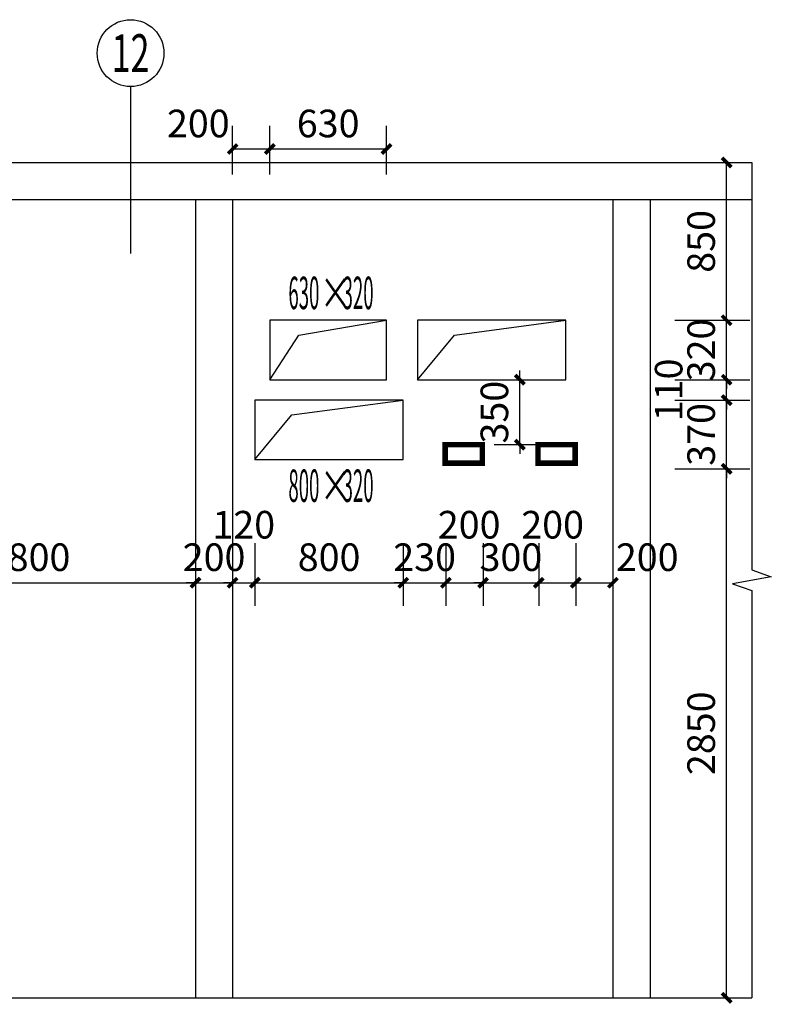
# Model space of a CAD drawing. Extents: x 1927212 to 2387543, y 637203 to 803001.
# Drawn here: x 2164537 to 2176693, y 659089 to 675002 of the extents above; entities that cross this region are included whole.
import ezdxf
from ezdxf.enums import TextEntityAlignment as Align

# ---------------------------------------------------------------- set-up
doc = ezdxf.new("R2010")
doc.units = 0
doc.header["$LTSCALE"] = 1000
for name, color, linetype in [('AXIS_TEXT', 7, 'Continuous'), ('AXIS_轴号_A', 3, 'Continuous'), ('DUCT-排烟管立管', 2, 'Continuous'), ('DUCT-排烟管端线', 4, 'Continuous'), ('DUCT-送风标注', 3, 'Continuous'), ('DUCT-送风管立管', 4, 'Continuous'), ('DUCT-送风管端线', 2, 'Continuous'), ('TEXT_通用文字_A', 255, 'Continuous'), ('TH_DIM', 3, 'Continuous'), ('WALL', 9, 'Continuous')]:
    doc.layers.add(name, color=color, linetype=linetype)
doc.styles.add('_TCH_AXIS', font='COMPLEX', dxfattribs={"bigfont": 'GBCBIG'})
doc.styles.add('_TCH_DIM_T3', font='SIMPLEX', dxfattribs={"width": 0.7, "bigfont": 'GBHZFS'})
doc.styles.add('COMPLEX', font='COMPLEX')
doc.styles.add('GHYNT-STYLE1', font='tssdeng.shx', dxfattribs={"width": 0.7, "bigfont": 'tssdchn.shx'})
doc.dimstyles.new('_TCH_ARCH&&50', dxfattribs={"dimtxt": 148.75, "dimasz": 50, "dimexe": 125, "dimexo": 150, "dimgap": 63.125, "dimtad": 1, "dimdec": 0, "dimzin": 0, "dimdsep": 46, "dimtxsty": '_TCH_DIM_T3', "dimblk": 'ARCHTICK', "dimcen": 0.09, "dimclrt": 7, "dimazin": 2, "dimtfac": 1, "dimtdec": 0, "dimtix": 1, "dimtmove": 2, "dimatfit": 3, "dimfxl": 0, "dimtolj": 1, "dimtzin": 0, "dimarcsym": 0})

# ---------------------------------------------------------------- blocks, each defined once
blk = doc.blocks.new('_AXISO')
blk.add_circle((0, 0), 0.5)
at = {"layer": 'AXIS_TEXT', "style": 'COMPLEX', "width": 1.041667}
blk.add_attdef('A', text='', height=0.56, dxfattribs=at).set_placement((-0.25, -0.28), (0.25, -0.28), align=Align.FIT)
blk = doc.blocks.new('_ArchTick')
at = {"color": 0, "linetype": 'ByBlock', "const_width": 0.4}
blk.add_lwpolyline([(-0.5, -0.5), (0.5, 0.5)], dxfattribs=at)
blk = doc.blocks.new('*D981')
at = {"layer": 'Defpoints', "color": 0, "transparency": 16777216}
for p in [(9810.4, 5073.5), (10240.4, 5073.5), (9810.4, 4223.5)]:
    blk.add_point(p, dxfattribs=at)
at = {"layer": 'TH_DIM', "color": 0, "lineweight": -2, "transparency": 16777216}
for p, q in [((9960.4, 5073.5), (10365.4, 5073.5)), ((10240.4, 4223.5), (10240.4, 5073.5)), ((9960.4, 4223.5), (10365.4, 4223.5))]:
    blk.add_line(p, q, dxfattribs=at)
at = {"layer": 'TH_DIM', "color": 0, "lineweight": -2, "transparency": 16777216, "xscale": 50, "yscale": 50, "zscale": 50}
for p, rotation in [((10240.4, 5073.5), 90), ((10240.4, 4223.5), 270)]:
    blk.add_blockref('_ArchTick', p, dxfattribs=dict(at, rotation=rotation))
at = {"layer": 'TH_DIM', "color": 7, "transparency": 16777216, "insert": (10102.9, 4648.5), "char_height": 148.75, "attachment_point": 5, "rotation": 90, "style": '_TCH_DIM_T3'}
blk.add_mtext('\\A1;850', dxfattribs=at)
blk = doc.blocks.new('*D982')
at = {"layer": 'Defpoints', "color": 0, "transparency": 16777216}
for p in [(9810.4, 4223.5), (10240.4, 4223.5), (9810.4, 3903.5)]:
    blk.add_point(p, dxfattribs=at)
at = {"layer": 'TH_DIM', "color": 0, "lineweight": -2, "transparency": 16777216}
for p, q in [((10240.4, 4223.5), (10240.4, 4273.5)), ((9960.4, 4223.5), (10365.4, 4223.5)), ((10240.4, 3903.5), (10240.4, 4223.5)), ((9960.4, 3903.5), (10365.4, 3903.5)), ((10240.4, 3903.5), (10240.4, 3853.5))]:
    blk.add_line(p, q, dxfattribs=at)
at = {"layer": 'TH_DIM', "color": 0, "lineweight": -2, "transparency": 16777216, "xscale": 50, "yscale": 50, "zscale": 50}
for p, rotation in [((10240.4, 4223.5), 270), ((10240.4, 3903.5), 90)]:
    blk.add_blockref('_ArchTick', p, dxfattribs=dict(at, rotation=rotation))
at = {"layer": 'TH_DIM', "color": 7, "transparency": 16777216, "insert": (10102.9, 4063.5), "char_height": 148.75, "attachment_point": 5, "rotation": 90, "style": '_TCH_DIM_T3'}
blk.add_mtext('\\A1;320', dxfattribs=at)
blk = doc.blocks.new('*D983')
at = {"layer": 'Defpoints', "color": 0, "transparency": 16777216}
for p in [(9810.4, 3903.5), (10240.4, 3903.5), (9810.4, 3793.5)]:
    blk.add_point(p, dxfattribs=at)
at = {"layer": 'TH_DIM', "color": 0, "lineweight": -2, "transparency": 16777216}
for p, q in [((10240.4, 3903.5), (10240.4, 3953.5)), ((9960.4, 3903.5), (10365.4, 3903.5)), ((10240.4, 3793.5), (10240.4, 3903.5)), ((9960.4, 3793.5), (10365.4, 3793.5)), ((10240.4, 3793.5), (10240.4, 3743.5))]:
    blk.add_line(p, q, dxfattribs=at)
at = {"layer": 'TH_DIM', "color": 0, "lineweight": -2, "transparency": 16777216, "xscale": 50, "yscale": 50, "zscale": 50}
for p, rotation in [((10240.4, 3903.5), 270), ((10240.4, 3793.5), 90)]:
    blk.add_blockref('_ArchTick', p, dxfattribs=dict(at, rotation=rotation))
at = {"layer": 'TH_DIM', "color": 7, "transparency": 16777216, "insert": (9927.9, 3848.5), "char_height": 148.75, "attachment_point": 5, "rotation": 90, "style": '_TCH_DIM_T3'}
blk.add_mtext('\\A1;110', dxfattribs=at)
blk = doc.blocks.new('*D984')
at = {"layer": 'Defpoints', "color": 0, "transparency": 16777216}
for p in [(9810.4, 3793.5), (10240.4, 3793.5), (9810.4, 3423.5)]:
    blk.add_point(p, dxfattribs=at)
at = {"layer": 'TH_DIM', "color": 0, "lineweight": -2, "transparency": 16777216}
for p, q in [((10240.4, 3793.5), (10240.4, 3843.5)), ((9960.4, 3793.5), (10365.4, 3793.5)), ((10240.4, 3423.5), (10240.4, 3793.5)), ((9960.4, 3423.5), (10365.4, 3423.5)), ((10240.4, 3423.5), (10240.4, 3373.5))]:
    blk.add_line(p, q, dxfattribs=at)
at = {"layer": 'TH_DIM', "color": 0, "lineweight": -2, "transparency": 16777216, "xscale": 50, "yscale": 50, "zscale": 50}
for p, rotation in [((10240.4, 3793.5), 270), ((10240.4, 3423.5), 90)]:
    blk.add_blockref('_ArchTick', p, dxfattribs=dict(at, rotation=rotation))
at = {"layer": 'TH_DIM', "color": 7, "transparency": 16777216, "insert": (10102.9, 3608.5), "char_height": 148.75, "attachment_point": 5, "rotation": 90, "style": '_TCH_DIM_T3'}
blk.add_mtext('\\A1;370', dxfattribs=at)
blk = doc.blocks.new('*D985')
at = {"layer": 'Defpoints', "color": 0, "transparency": 16777216}
for p in [(9810.4, 3423.5), (10240.4, 3423.5), (9810.4, 573.5)]:
    blk.add_point(p, dxfattribs=at)
at = {"layer": 'TH_DIM', "color": 0, "lineweight": -2, "transparency": 16777216}
for p, q in [((9960.4, 3423.5), (10365.4, 3423.5)), ((10240.4, 573.5), (10240.4, 3423.5)), ((9960.4, 573.5), (10365.4, 573.5))]:
    blk.add_line(p, q, dxfattribs=at)
at = {"layer": 'TH_DIM', "color": 0, "lineweight": -2, "transparency": 16777216, "xscale": 50, "yscale": 50, "zscale": 50}
for p, rotation in [((10240.4, 3423.5), 90), ((10240.4, 573.5), 270)]:
    blk.add_blockref('_ArchTick', p, dxfattribs=dict(at, rotation=rotation))
at = {"layer": 'TH_DIM', "color": 7, "transparency": 16777216, "insert": (10102.9, 1998.5), "char_height": 148.75, "attachment_point": 5, "rotation": 90, "style": '_TCH_DIM_T3'}
blk.add_mtext('\\A1;2850', dxfattribs=at)
blk = doc.blocks.new('*D991')
at = {"layer": 'Defpoints', "color": 0, "transparency": 16777216}
for p in [(5577.6, 3173.2), (7377.4, 3173.2), (7377.4, 2809.6)]:
    blk.add_point(p, dxfattribs=at)
at = {"layer": 'TH_DIM', "color": 0, "lineweight": -2, "transparency": 16777216}
for p, q in [((5577.6, 3023.2), (5577.6, 2684.6)), ((7377.4, 3023.2), (7377.4, 2684.6)), ((5577.6, 2809.6), (7377.4, 2809.6))]:
    blk.add_line(p, q, dxfattribs=at)
at = {"layer": 'TH_DIM', "color": 0, "lineweight": -2, "transparency": 16777216, "xscale": 50, "yscale": 50, "zscale": 50, "rotation": 180}
blk.add_blockref('_ArchTick', (5577.6, 2809.6), dxfattribs=at)
at = {"layer": 'TH_DIM', "color": 0, "lineweight": -2, "transparency": 16777216, "xscale": 50, "yscale": 50, "zscale": 50}
blk.add_blockref('_ArchTick', (7377.4, 2809.6), dxfattribs=at)
at = {"layer": 'TH_DIM', "color": 7, "transparency": 16777216, "insert": (6477.5, 2947.1), "char_height": 148.75, "attachment_point": 5, "style": '_TCH_DIM_T3'}
blk.add_mtext('\\A1;1800', dxfattribs=at)
blk = doc.blocks.new('*D992')
at = {"layer": 'Defpoints', "color": 0, "transparency": 16777216}
for p in [(7377.4, 3173.2), (7577.4, 3173.2), (7577.4, 2809.6)]:
    blk.add_point(p, dxfattribs=at)
at = {"layer": 'TH_DIM', "color": 0, "lineweight": -2, "transparency": 16777216}
for p, q in [((7377.4, 3023.2), (7377.4, 2684.6)), ((7577.4, 3023.2), (7577.4, 2684.6)), ((7377.4, 2809.6), (7327.4, 2809.6)), ((7377.4, 2809.6), (7577.4, 2809.6)), ((7577.4, 2809.6), (7627.4, 2809.6))]:
    blk.add_line(p, q, dxfattribs=at)
at = {"layer": 'TH_DIM', "color": 0, "lineweight": -2, "transparency": 16777216, "xscale": 50, "yscale": 50, "zscale": 50}
blk.add_blockref('_ArchTick', (7377.4, 2809.6), dxfattribs=at)
at = {"layer": 'TH_DIM', "color": 0, "lineweight": -2, "transparency": 16777216, "xscale": 50, "yscale": 50, "zscale": 50, "rotation": 180}
blk.add_blockref('_ArchTick', (7577.4, 2809.6), dxfattribs=at)
at = {"layer": 'TH_DIM', "color": 7, "transparency": 16777216, "insert": (7477.4, 2947.1), "char_height": 148.75, "attachment_point": 5, "style": '_TCH_DIM_T3'}
blk.add_mtext('\\A1;200', dxfattribs=at)
blk = doc.blocks.new('*D993')
at = {"layer": 'Defpoints', "color": 0, "transparency": 16777216}
for p in [(7577.4, 3173.2), (7697.4, 3173.2), (7697.4, 2809.6)]:
    blk.add_point(p, dxfattribs=at)
at = {"layer": 'TH_DIM', "color": 0, "lineweight": -2, "transparency": 16777216}
for p, q in [((7577.4, 3023.2), (7577.4, 2684.6)), ((7697.4, 3023.2), (7697.4, 2684.6)), ((7577.4, 2809.6), (7527.4, 2809.6)), ((7577.4, 2809.6), (7697.4, 2809.6)), ((7697.4, 2809.6), (7747.4, 2809.6))]:
    blk.add_line(p, q, dxfattribs=at)
at = {"layer": 'TH_DIM', "color": 0, "lineweight": -2, "transparency": 16777216, "xscale": 50, "yscale": 50, "zscale": 50}
blk.add_blockref('_ArchTick', (7577.4, 2809.6), dxfattribs=at)
at = {"layer": 'TH_DIM', "color": 0, "lineweight": -2, "transparency": 16777216, "xscale": 50, "yscale": 50, "zscale": 50, "rotation": 180}
blk.add_blockref('_ArchTick', (7697.4, 2809.6), dxfattribs=at)
at = {"layer": 'TH_DIM', "color": 7, "transparency": 16777216, "insert": (7637.4, 3122.1), "char_height": 148.75, "attachment_point": 5, "style": '_TCH_DIM_T3'}
blk.add_mtext('\\A1;120', dxfattribs=at)
blk = doc.blocks.new('*D994')
at = {"layer": 'Defpoints', "color": 0, "transparency": 16777216}
for p in [(7697.4, 3173.2), (8497.4, 3173.2), (8497.4, 2809.6)]:
    blk.add_point(p, dxfattribs=at)
at = {"layer": 'TH_DIM', "color": 0, "lineweight": -2, "transparency": 16777216}
for p, q in [((7697.4, 3023.2), (7697.4, 2684.6)), ((8497.4, 3023.2), (8497.4, 2684.6)), ((7697.4, 2809.6), (8497.4, 2809.6))]:
    blk.add_line(p, q, dxfattribs=at)
at = {"layer": 'TH_DIM', "color": 0, "lineweight": -2, "transparency": 16777216, "xscale": 50, "yscale": 50, "zscale": 50, "rotation": 180}
blk.add_blockref('_ArchTick', (7697.4, 2809.6), dxfattribs=at)
at = {"layer": 'TH_DIM', "color": 0, "lineweight": -2, "transparency": 16777216, "xscale": 50, "yscale": 50, "zscale": 50}
blk.add_blockref('_ArchTick', (8497.4, 2809.6), dxfattribs=at)
at = {"layer": 'TH_DIM', "color": 7, "transparency": 16777216, "insert": (8097.4, 2947.1), "char_height": 148.75, "attachment_point": 5, "style": '_TCH_DIM_T3'}
blk.add_mtext('\\A1;800', dxfattribs=at)
blk = doc.blocks.new('*D995')
at = {"layer": 'Defpoints', "color": 0, "transparency": 16777216}
for p in [(8497.4, 3173.2), (8727.4, 3173.2), (8727.4, 2809.6)]:
    blk.add_point(p, dxfattribs=at)
at = {"layer": 'TH_DIM', "color": 0, "lineweight": -2, "transparency": 16777216}
for p, q in [((8497.4, 3023.2), (8497.4, 2684.6)), ((8727.4, 3023.2), (8727.4, 2684.6)), ((8497.4, 2809.6), (8447.4, 2809.6)), ((8497.4, 2809.6), (8727.4, 2809.6)), ((8727.4, 2809.6), (8777.4, 2809.6))]:
    blk.add_line(p, q, dxfattribs=at)
at = {"layer": 'TH_DIM', "color": 0, "lineweight": -2, "transparency": 16777216, "xscale": 50, "yscale": 50, "zscale": 50}
blk.add_blockref('_ArchTick', (8497.4, 2809.6), dxfattribs=at)
at = {"layer": 'TH_DIM', "color": 0, "lineweight": -2, "transparency": 16777216, "xscale": 50, "yscale": 50, "zscale": 50, "rotation": 180}
blk.add_blockref('_ArchTick', (8727.4, 2809.6), dxfattribs=at)
at = {"layer": 'TH_DIM', "color": 7, "transparency": 16777216, "insert": (8612.4, 2947.1), "char_height": 148.75, "attachment_point": 5, "style": '_TCH_DIM_T3'}
blk.add_mtext('\\A1;230', dxfattribs=at)
blk = doc.blocks.new('*D996')
at = {"layer": 'Defpoints', "color": 0, "transparency": 16777216}
for p in [(8727.4, 3173.2), (8927.4, 3173.2), (8927.4, 2809.6)]:
    blk.add_point(p, dxfattribs=at)
at = {"layer": 'TH_DIM', "color": 0, "lineweight": -2, "transparency": 16777216}
for p, q in [((8727.4, 3023.2), (8727.4, 2684.6)), ((8927.4, 3023.2), (8927.4, 2684.6)), ((8727.4, 2809.6), (8927.4, 2809.6))]:
    blk.add_line(p, q, dxfattribs=at)
at = {"layer": 'TH_DIM', "color": 0, "lineweight": -2, "transparency": 16777216, "xscale": 50, "yscale": 50, "zscale": 50, "rotation": 180}
blk.add_blockref('_ArchTick', (8727.4, 2809.6), dxfattribs=at)
at = {"layer": 'TH_DIM', "color": 0, "lineweight": -2, "transparency": 16777216, "xscale": 50, "yscale": 50, "zscale": 50}
blk.add_blockref('_ArchTick', (8927.4, 2809.6), dxfattribs=at)
at = {"layer": 'TH_DIM', "color": 7, "transparency": 16777216, "insert": (8852.4, 3122.1), "char_height": 148.75, "attachment_point": 5, "style": '_TCH_DIM_T3'}
blk.add_mtext('\\A1;200', dxfattribs=at)
blk = doc.blocks.new('*D997')
at = {"layer": 'Defpoints', "color": 0, "transparency": 16777216}
for p in [(8927.4, 3173.2), (9227.4, 3173.2), (9227.4, 2809.6)]:
    blk.add_point(p, dxfattribs=at)
at = {"layer": 'TH_DIM', "color": 0, "lineweight": -2, "transparency": 16777216}
for p, q in [((8927.4, 3023.2), (8927.4, 2684.6)), ((9227.4, 3023.2), (9227.4, 2684.6)), ((8927.4, 2809.6), (8877.4, 2809.6)), ((8927.4, 2809.6), (9227.4, 2809.6)), ((9227.4, 2809.6), (9277.4, 2809.6))]:
    blk.add_line(p, q, dxfattribs=at)
at = {"layer": 'TH_DIM', "color": 0, "lineweight": -2, "transparency": 16777216, "xscale": 50, "yscale": 50, "zscale": 50}
blk.add_blockref('_ArchTick', (8927.4, 2809.6), dxfattribs=at)
at = {"layer": 'TH_DIM', "color": 0, "lineweight": -2, "transparency": 16777216, "xscale": 50, "yscale": 50, "zscale": 50, "rotation": 180}
blk.add_blockref('_ArchTick', (9227.4, 2809.6), dxfattribs=at)
at = {"layer": 'TH_DIM', "color": 7, "transparency": 16777216, "insert": (9077.4, 2947.1), "char_height": 148.75, "attachment_point": 5, "style": '_TCH_DIM_T3'}
blk.add_mtext('\\A1;300', dxfattribs=at)
blk = doc.blocks.new('*D998')
at = {"layer": 'Defpoints', "color": 0, "transparency": 16777216}
for p in [(9227.4, 3173.2), (9427.4, 3173.2), (9427.4, 2809.6)]:
    blk.add_point(p, dxfattribs=at)
at = {"layer": 'TH_DIM', "color": 0, "lineweight": -2, "transparency": 16777216}
for p, q in [((9227.4, 3023.2), (9227.4, 2684.6)), ((9427.4, 3023.2), (9427.4, 2684.6)), ((9227.4, 2809.6), (9427.4, 2809.6))]:
    blk.add_line(p, q, dxfattribs=at)
at = {"layer": 'TH_DIM', "color": 0, "lineweight": -2, "transparency": 16777216, "xscale": 50, "yscale": 50, "zscale": 50, "rotation": 180}
blk.add_blockref('_ArchTick', (9227.4, 2809.6), dxfattribs=at)
at = {"layer": 'TH_DIM', "color": 0, "lineweight": -2, "transparency": 16777216, "xscale": 50, "yscale": 50, "zscale": 50}
blk.add_blockref('_ArchTick', (9427.4, 2809.6), dxfattribs=at)
at = {"layer": 'TH_DIM', "color": 7, "transparency": 16777216, "insert": (9302.4, 3122.1), "char_height": 148.75, "attachment_point": 5, "style": '_TCH_DIM_T3'}
blk.add_mtext('\\A1;200', dxfattribs=at)
blk = doc.blocks.new('*D999')
at = {"layer": 'Defpoints', "color": 0, "transparency": 16777216}
for p in [(9427.4, 3173.2), (9627.4, 3173.2), (9627.4, 2809.6)]:
    blk.add_point(p, dxfattribs=at)
at = {"layer": 'TH_DIM', "color": 0, "lineweight": -2, "transparency": 16777216}
for p, q in [((9427.4, 3023.2), (9427.4, 2684.6)), ((9627.4, 3023.2), (9627.4, 2684.6)), ((9427.4, 2809.6), (9627.4, 2809.6))]:
    blk.add_line(p, q, dxfattribs=at)
at = {"layer": 'TH_DIM', "color": 0, "lineweight": -2, "transparency": 16777216, "xscale": 50, "yscale": 50, "zscale": 50, "rotation": 180}
blk.add_blockref('_ArchTick', (9427.4, 2809.6), dxfattribs=at)
at = {"layer": 'TH_DIM', "color": 0, "lineweight": -2, "transparency": 16777216, "xscale": 50, "yscale": 50, "zscale": 50}
blk.add_blockref('_ArchTick', (9627.4, 2809.6), dxfattribs=at)
at = {"layer": 'TH_DIM', "color": 7, "transparency": 16777216, "insert": (9812.4, 2947.1), "char_height": 148.75, "attachment_point": 5, "style": '_TCH_DIM_T3'}
blk.add_mtext('\\A1;200', dxfattribs=at)
blk = doc.blocks.new('*D1000')
at = {"layer": 'Defpoints', "color": 0, "transparency": 16777216}
for p in [(8407.4, 5146.2), (7777.4, 4859.1), (8407.4, 4859.1)]:
    blk.add_point(p, dxfattribs=at)
at = {"layer": 'TH_DIM', "color": 0, "lineweight": -2, "transparency": 16777216}
for p, q in [((7777.4, 5009.1), (7777.4, 5271.2)), ((8407.4, 5009.1), (8407.4, 5271.2)), ((7777.4, 5146.2), (8407.4, 5146.2))]:
    blk.add_line(p, q, dxfattribs=at)
at = {"layer": 'TH_DIM', "color": 0, "lineweight": -2, "transparency": 16777216, "xscale": 50, "yscale": 50, "zscale": 50, "rotation": 180}
blk.add_blockref('_ArchTick', (7777.4, 5146.2), dxfattribs=at)
at = {"layer": 'TH_DIM', "color": 0, "lineweight": -2, "transparency": 16777216, "xscale": 50, "yscale": 50, "zscale": 50}
blk.add_blockref('_ArchTick', (8407.4, 5146.2), dxfattribs=at)
at = {"layer": 'TH_DIM', "color": 7, "transparency": 16777216, "insert": (8092.4, 5283.7), "char_height": 148.75, "attachment_point": 5, "style": '_TCH_DIM_T3'}
blk.add_mtext('\\A1;630', dxfattribs=at)
blk = doc.blocks.new('*D1001')
at = {"layer": 'Defpoints', "color": 0, "transparency": 16777216}
for p in [(7777.4, 5146.2), (7577.4, 4859.1), (7777.4, 4859.1)]:
    blk.add_point(p, dxfattribs=at)
at = {"layer": 'TH_DIM', "color": 0, "lineweight": -2, "transparency": 16777216}
for p, q in [((7577.4, 5009.1), (7577.4, 5271.2)), ((7777.4, 5009.1), (7777.4, 5271.2)), ((7577.4, 5146.2), (7777.4, 5146.2))]:
    blk.add_line(p, q, dxfattribs=at)
at = {"layer": 'TH_DIM', "color": 0, "lineweight": -2, "transparency": 16777216, "xscale": 50, "yscale": 50, "zscale": 50, "rotation": 180}
blk.add_blockref('_ArchTick', (7577.4, 5146.2), dxfattribs=at)
at = {"layer": 'TH_DIM', "color": 0, "lineweight": -2, "transparency": 16777216, "xscale": 50, "yscale": 50, "zscale": 50}
blk.add_blockref('_ArchTick', (7777.4, 5146.2), dxfattribs=at)
at = {"layer": 'TH_DIM', "color": 7, "transparency": 16777216, "insert": (7392.4, 5283.7), "char_height": 148.75, "attachment_point": 5, "style": '_TCH_DIM_T3'}
blk.add_mtext('\\A1;200', dxfattribs=at)
blk = doc.blocks.new('*D1010')
at = {"layer": 'Defpoints', "color": 0, "transparency": 16777216}
for p in [(8836.7, 3903.5), (9126, 3903.5), (8836.7, 3553.5)]:
    blk.add_point(p, dxfattribs=at)
at = {"layer": 'TH_DIM', "color": 0, "lineweight": -2, "transparency": 16777216}
for p, q in [((9126, 3903.5), (9126, 3953.5)), ((8986.7, 3903.5), (9251, 3903.5)), ((9126, 3553.5), (9126, 3903.5)), ((8986.7, 3553.5), (9251, 3553.5)), ((9126, 3553.5), (9126, 3503.5))]:
    blk.add_line(p, q, dxfattribs=at)
at = {"layer": 'TH_DIM', "color": 0, "lineweight": -2, "transparency": 16777216, "xscale": 50, "yscale": 50, "zscale": 50}
for p, rotation in [((9126, 3903.5), 270), ((9126, 3553.5), 90)]:
    blk.add_blockref('_ArchTick', p, dxfattribs=dict(at, rotation=rotation))
at = {"layer": 'TH_DIM', "color": 7, "transparency": 16777216, "insert": (8988.5, 3728.5), "char_height": 148.75, "attachment_point": 5, "rotation": 90, "style": '_TCH_DIM_T3'}
blk.add_mtext('\\A1;350', dxfattribs=at)
blk = doc.blocks.new('A$C308A0A16')
at = {"layer": 'DUCT-排烟管立管'}
for p, q in [((9373.4, 4223.5), (8573.4, 4223.5)), ((8573.4, 4223.5), (8573.4, 3903.5)), ((9373.4, 3903.5), (9373.4, 4223.5)), ((8573.4, 3903.5), (9373.4, 3903.5))]:
    blk.add_line(p, q, dxfattribs=at)
at = {"layer": 'DUCT-排烟管端线'}
for p, q in [((8773.4, 4143.5), (9373.4, 4223.5)), ((8573.4, 3903.5), (8773.4, 4143.5))]:
    blk.add_line(p, q, dxfattribs=at)
at = {"layer": 'DUCT-送风管立管'}
for p, q in [((8407.4, 4223.5), (7777.4, 4223.5)), ((7777.4, 4223.5), (7777.4, 3903.5)), ((8407.4, 3903.5), (8407.4, 4223.5)), ((7777.4, 3903.5), (8407.4, 3903.5)), ((8497.4, 3793.5), (7697.4, 3793.5)), ((7697.4, 3793.5), (7697.4, 3473.5)), ((8497.4, 3473.5), (8497.4, 3793.5)), ((7697.4, 3473.5), (8497.4, 3473.5))]:
    blk.add_line(p, q, dxfattribs=at)
at = {"layer": 'DUCT-送风管端线'}
for p, q in [((7934.9, 4143.5), (8407.4, 4223.5)), ((7777.4, 3903.5), (7934.9, 4143.5)), ((7897.4, 3713.5), (8497.4, 3793.5)), ((7697.4, 3473.5), (7897.4, 3713.5))]:
    blk.add_line(p, q, dxfattribs=at)
at = {"layer": 'TEXT_通用文字_A', "color": 6, "const_width": 30, "elevation": 3000}
for points in [[(8723.4, 3553.5), (8923.4, 3553.5), (8923.4, 3453.5), (8723.4, 3453.5)], [(9223.4, 3553.5), (9423.4, 3553.5), (9423.4, 3453.5), (9223.4, 3453.5)]]:
    blk.add_lwpolyline(points, close=True, dxfattribs=at)
at = {"layer": 'WALL'}
for p, q in [((7027.4, 5482.8), (7027.4, 4583)), ((931.4, 5073.5), (10376.3, 5073.5)), ((1420.1, 4873.5), (10376.3, 4873.5)), ((7377.4, 4873.5), (7377.4, 573.5)), ((7577.4, 4873.5), (7577.4, 573.5)), ((9627.4, 4873.5), (9627.4, 573.5)), ((9827.4, 4873.5), (9827.4, 573.5)), ((931.4, 573.5), (10376.3, 573.5))]:
    blk.add_line(p, q, dxfattribs=at)
blk.add_lwpolyline([(10376.3, 5073.5), (10376.3, 2879.7), (10481.3, 2841.5), (10271.3, 2804.5), (10376.3, 2767.2), (10376.3, 573.5)], dxfattribs=at)
ref = blk.add_blockref('_AXISO', (7027.4, 5662.8), dxfattribs=dict(at, xscale=360, yscale=360, zscale=360))
ref.add_attrib('A', '12', dxfattribs={"layer": 'AXIS_轴号_A', "height": 203.65, "style": '_TCH_AXIS', "width": 0.724138}).set_placement((6925.5, 5561), (7129.2, 5561), align=Align.FIT)
at = {"layer": 'DUCT-送风标注', "style": 'GHYNT-STYLE1'}
for s, width, p in [('630', 0.42, (7878.1, 4283.4, -3020)), ('320', 0.42, (8170.2, 4283.4, -3020)), ('×', 0.7, (8047.7, 4283.4, -3020)), ('800', 0.42, (7878.2, 3244.8, -12455)), ('×', 0.7, (8047.8, 3244.8, -12455)), ('320', 0.42, (8170.3, 3244.8, -12455))]:
    blk.add_text(s, height=175, dxfattribs=dict(at, width=width)).set_placement(p)
at = {"layer": 'TH_DIM'}
for base, p1, p2, angle, picture, middle in [((7777.4, 5146.2), (7577.4, 4859.1), (7777.4, 4859.1), 0, '*D1001', (7392.4, 5283.7)), ((10240.4, 3903.5), (9810.4, 3793.5), (9810.4, 3903.5), 90, '*D983', (9927.9, 3848.5)), ((7697.4, 2809.6), (7577.4, 3173.2), (7697.4, 3173.2), 0, '*D993', (7637.4, 3122.1)), ((8927.4, 2809.6), (8727.4, 3173.2), (8927.4, 3173.2), 0, '*D996', (8852.4, 3122.1)), ((9427.4, 2809.6), (9227.4, 3173.2), (9427.4, 3173.2), 0, '*D998', (9302.4, 3122.1)), ((9627.4, 2809.6), (9427.4, 3173.2), (9627.4, 3173.2), 0, '*D999', (9812.4, 2947.1))]:
    dim = blk.add_linear_dim(base=base, p1=p1, p2=p2, angle=angle, dimstyle='_TCH_ARCH&&50', dxfattribs=at)
    dim.commit()
    dim.dimension.update_dxf_attribs({"geometry": picture, "text_midpoint": middle, "dimtype": 129})
for p1, p2, distance, picture, middle in [((7777.4, 4859.1), (8407.4, 4859.1), 287.1, '*D1000', (8092.4, 5283.7)), ((9810.4, 4223.5), (9810.4, 5073.5), -430, '*D981', (10102.9, 4648.5)), ((9810.4, 3903.5), (9810.4, 4223.5), -430, '*D982', (10102.9, 4063.5)), ((8836.7, 3553.5), (8836.7, 3903.5), -289.3, '*D1010', (8988.5, 3728.5)), ((9810.4, 3423.5), (9810.4, 3793.5), -430, '*D984', (10102.9, 3608.5)), ((9810.4, 573.5), (9810.4, 3423.5), -430, '*D985', (10102.9, 1998.5)), ((5577.6, 3173.2), (7377.4, 3173.2), -363.6, '*D991', (6477.5, 2947.1)), ((7377.4, 3173.2), (7577.4, 3173.2), -363.6, '*D992', (7477.4, 2947.1)), ((7697.4, 3173.2), (8497.4, 3173.2), -363.6, '*D994', (8097.4, 2947.1)), ((8497.4, 3173.2), (8727.4, 3173.2), -363.6, '*D995', (8612.4, 2947.1)), ((8927.4, 3173.2), (9227.4, 3173.2), -363.6, '*D997', (9077.4, 2947.1))]:
    dim = blk.add_aligned_dim(p1=p1, p2=p2, distance=distance, dimstyle='_TCH_ARCH&&50', dxfattribs=at)
    dim.commit()
    dim.dimension.update_dxf_attribs({"geometry": picture, "text_midpoint": middle})

msp = doc.modelspace()

# ---------------------------------------------------------------- block references
at = {"layer": 'WALL', "xscale": 3, "yscale": 3, "zscale": 3}
msp.add_blockref('A$C308A0A16', (2145248.7, 657473.9), dxfattribs=at)

doc.saveas('drawing.dxf')
